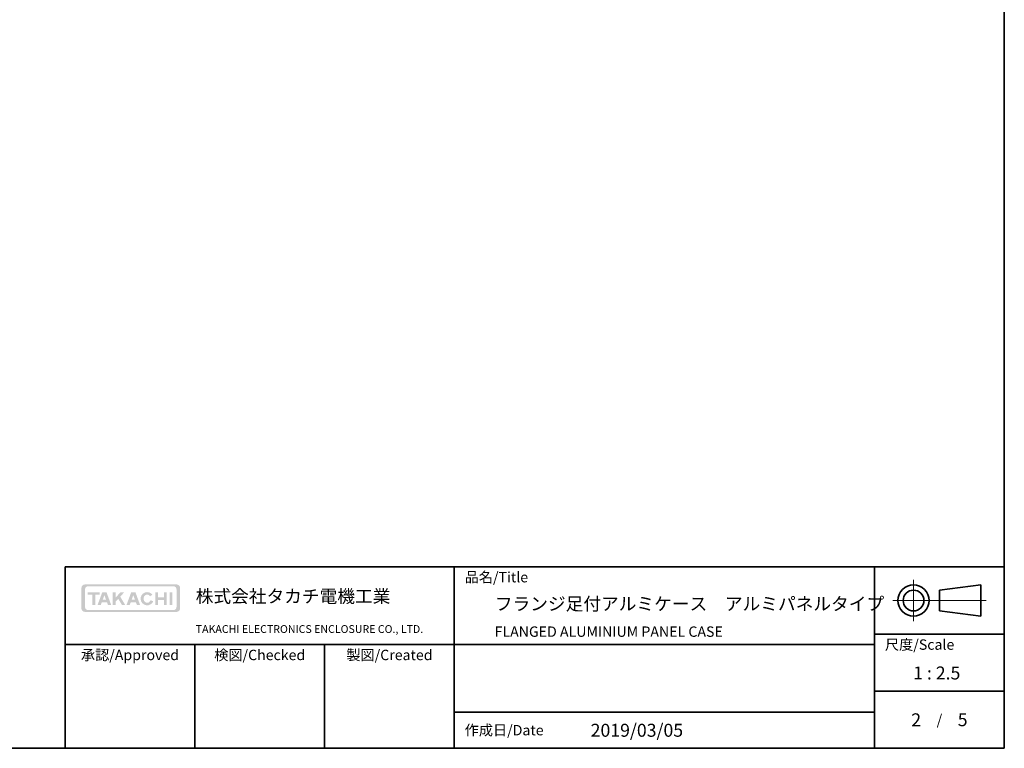
# Model space of a CAD drawing. Units: millimetres. Extents: x 22 to 3581, y 12 to 714.
# Drawn here: x 1121 to 1596, y 12 to 363 of the extents above; entities that cross this region are included whole.
import ezdxf
from ezdxf.enums import TextEntityAlignment as Align

# ---------------------------------------------------------------- set-up
doc = ezdxf.new("R2010")
doc.units = ezdxf.units.MM
doc.header["$LTSCALE"] = 1.5
for name, color, linetype, lineweight in [('Border (ISO)', 7, 'Continuous', 35), ('Hatch (ISO)', 1, 'Continuous', 18), ('Title (ISO)', 7, 'Continuous', 35)]:
    doc.layers.add(name, color=color, linetype=linetype, lineweight=lineweight)
doc.styles.add('Note Text (TK)', font='txt')
doc.styles.add('文字スタイル67', font='arial.ttf')

# ---------------------------------------------------------------- blocks, each defined once
blk = doc.blocks.new('図面枠 tk図枠')
at = {"layer": 'Border (ISO)'}
for p in [(405.4999999999999, 289), (14.50000000000001, 8.000000000000007)]:
    blk.add_line(p, (405.4999999999999, 8.000000000000007), dxfattribs=at)
blk = doc.blocks.new('表題欄 tk表題欄')
at = {"layer": 'Hatch (ISO)'}
h = blk.add_hatch(color=256, dxfattribs=at)
edge = h.paths.add_edge_path(flags=0)
edge.add_arc((95.57537688673352, 236.2990653650367), 0.5958259999999996, 269.9999999999897, 360)
edge.add_line((96.17120288673351, 236.2990653650368), (96.17120288673348, 239.7107813650365))
edge.add_arc((95.5753768867335, 239.7107813650366), 0.5958259999999996, 0, 90.0000000000068)
edge.add_line((95.57537688673342, 240.3066073650366), (79.13710888673356, 240.3066073650366))
edge.add_arc((79.13710888673353, 239.7107813650366), 0.5958259999999996, 89.99999999999744, 180)
edge.add_line((78.54128288673353, 239.7107813650365), (78.54128288673331, 236.2990653650368))
edge.add_arc((79.13710888673332, 236.2990653650365), 0.5958259999999996, 180, 270.0000000000231)
edge.add_line((79.13710888673356, 235.7032393650365), (95.57537688673342, 235.7032393650367))
edge = h.paths.add_edge_path()
edge.add_line((77.83935088673357, 239.9556413650366), (77.83935088673357, 236.0542053650368))
edge.add_arc((78.54128288673346, 236.0542053650367), 0.7019319999998935, 180, 270.0000000000087)
edge.add_line((78.54128288673357, 235.3522733650368), (96.17120288673352, 235.3522733650368))
edge.add_arc((96.17120288673351, 236.0542053650367), 0.7019319999998921, 270, 360)
edge.add_line((96.8731348867334, 236.0542053650368), (96.87313488673352, 239.9556413650366))
edge.add_arc((96.1712028867336, 239.9556413650367), 0.7019319999998921, 0, 90.00000000000873)
edge.add_line((96.17120288673348, 240.6575733650367), (78.54128288673357, 240.6575733650366))
edge.add_arc((78.54128288673357, 239.9556413650366), 0.7019319999999984, 90, 180)
for points in [[(79.07181288673355, 239.1476033650369), (79.07181288673355, 238.6578833650367), (79.92066088673353, 238.6578833650367), (79.92066088673353, 236.6581933650368), (80.50832488673353, 236.6581933650368), (80.50832488673353, 238.6578833650367), (81.35717288673355, 238.6578833650367), (81.35717288673355, 239.1476033650369)], [(85.68407849525303, 236.6581933650368), (84.9434673993943, 237.8918698287545), (84.41792288673358, 237.3246628822781), (84.41792288673358, 236.6581933650368), (83.89555488673355, 236.6581933650368), (83.89555488673355, 239.1476033650369), (84.41792288673358, 239.1476033650369), (84.41792288673358, 238.0993979968839), (85.38913556809511, 239.1476033650369), (86.10696490847272, 239.1476033650369), (85.31925422435492, 238.2974470774499), (86.30334488673353, 236.6581933650368)], [(92.09142939614459, 239.1476033650369), (92.09142939614459, 236.6581933650368), (92.60971639614465, 236.6581933650368), (92.60971639614465, 237.6580383650368), (93.76872039614462, 237.6580383650368), (93.76872039614462, 236.6581933650368), (94.28700739614459, 236.6581933650368), (94.28700739614459, 239.1476033650369), (93.76872039614462, 239.1476033650369), (93.76872039614462, 238.1477583650367), (92.60971639614465, 238.1477583650367), (92.60971639614465, 239.1476033650369)], [(94.84202339614467, 239.1476033650369), (94.84202339614467, 236.6581933650368), (95.36439139614473, 236.6581933650368), (95.36439139614473, 239.1476033650369)]]:
    blk.add_hatch(color=256, dxfattribs=at).paths.add_polyline_path(points)
h = blk.add_hatch(color=256, dxfattribs=at)
h.paths.add_polyline_path([(82.59020695886475, 237.7110913650368), (81.95242681460243, 237.7110913650368), (82.27131688673356, 238.5794973650367)], flags=0)
h.paths.add_polyline_path([(82.77903014574996, 237.1968853650368), (81.76360362771717, 237.1968853650368), (81.56578886050404, 236.6581933650368), (80.94907288673355, 236.6581933650368), (81.86321688673357, 239.1476033650369), (82.67941688673353, 239.1476033650369), (83.59356088673351, 236.6581933650368), (82.97684491296302, 236.6581933650368)])
h = blk.add_hatch(color=256, dxfattribs=at)
h.paths.add_polyline_path([(87.52707281460246, 237.7110913650368), (88.16485295886469, 237.7110913650368), (87.84596288673359, 238.5794973650367)], flags=0)
h.paths.add_polyline_path([(87.14043486050403, 236.6581933650368), (87.3382496277172, 237.1968853650368), (88.35367614574989, 237.1968853650368), (88.551490912963, 236.6581933650368), (89.16820688673343, 236.6581933650368), (88.25406288673352, 239.1476033650369), (87.43786288673356, 239.1476033650369), (86.52371888673358, 236.6581933650368)])
h = blk.add_hatch(color=256, dxfattribs=at)
edge = h.paths.add_edge_path()
edge.add_arc((90.52309888673334, 237.9028983650369), 1.273272000000011, 38.55054079078439, 336.5820184016556)
edge.add_line((91.69149139614446, 237.3968543650369), (91.17255542714857, 237.6216113977801))
edge.add_ellipse((90.52309888673352, 237.9028983650369), major_axis=(0, -0.7998759999999119), ratio=0.8673469387756529, start_angle=128.5505407907963, end_angle=426.582018401653, ccw=False)
edge.add_line((91.09381514418376, 238.3576891122095), (91.51887237036831, 238.6964075050431))
at = {"layer": 'Title (ISO)'}
for p, q in [((74.70882392282105, 244.052739026017), (255.7088239228211, 244.052739026017)), ((74.70882392282105, 209.052739026017), (74.70882392282105, 244.052739026017)), ((149.7088239228211, 244.052739026017), (149.7088239228211, 209.052739026017)), ((230.7088239228211, 244.052739026017), (230.7088239228211, 209.052739026017)), ((255.7088239228211, 244.052739026017), (255.7088239228211, 209.052739026017)), ((243.2088239228211, 239.552739026017), (251.2088239228211, 240.5527390260171)), ((243.2088239228211, 239.552739026017), (243.2088239228211, 235.552739026017)), ((251.2088239228211, 234.552739026017), (251.2088239228211, 240.5527390260171)), ((243.2088239228211, 235.552739026017), (251.2088239228211, 234.552739026017)), ((230.7088239228211, 231.052739026017), (255.7088239228211, 231.052739026017)), ((74.70882392282105, 229.052739026017), (230.7088239228211, 229.052739026017)), ((99.70882392282108, 229.052739026017), (99.70882392282108, 209.052739026017)), ((124.708823922821, 229.052739026017), (124.708823922821, 209.052739026017)), ((230.7088239228211, 220.052739026017), (255.7088239228211, 220.052739026017)), ((149.7088239228211, 216.052739026017), (230.7088239228211, 216.052739026017)), ((255.7088239228211, 209.052739026017), (74.70882392282105, 209.052739026017))]:
    blk.add_line(p, q, dxfattribs=at)
at = {"layer": 'Title (ISO)', "color": 4, "linetype": 'Continuous', "lineweight": 18}
for p, q in [((238.2088239228211, 241.552739026017), (238.2088239228211, 233.552739026017)), ((252.2088239228211, 237.552739026017), (234.2088239228211, 237.552739026017))]:
    blk.add_line(p, q, dxfattribs=at)
at = {"layer": 'Title (ISO)'}
for radius in [3, 2]:
    blk.add_circle((238.2088239228211, 237.552739026017), radius, dxfattribs=at)
at = {"layer": 'Title (ISO)', "color": 1, "char_height": 2.000000029802322, "line_spacing_factor": 1.5, "style": 'Note Text (TK)'}
for s, insert, attachment_point in [('\\fＭＳ Ｐゴシック|b0|i0;\\H2.0000;品名/Title', (151.708823922821, 242.052739026017), 4), ('\\fＭＳ Ｐゴシック|b0|i0;\\H2.0000;尺度/Scale', (232.7088239228211, 229.052739026017), 4), ('\\fＭＳ Ｐゴシック|b0|i0;\\H2.0000;承認/Approved', (87.20882392282108, 227.052739026017), 5), ('\\fＭＳ Ｐゴシック|b0|i0;\\H2.0000;検図/Checked', (112.208823922821, 227.052739026017), 5), ('\\fＭＳ Ｐゴシック|b0|i0;\\H2.0000;製図/Created', (137.2088239228211, 227.052739026017), 5), ('\\fＭＳ Ｐゴシック|b0|i0;\\H2.0000;作成日/Date', (151.708823922821, 212.552739026017), 4)]:
    blk.add_mtext(s, dxfattribs=dict(at, insert=insert, attachment_point=attachment_point))
at = {"layer": 'Title (ISO)', "color": 7, "line_spacing_factor": 1.5, "style": 'Note Text (TK)'}
for s, insert, char_height, attachment_point in [('株式会社タカチ電機工業', (99.87313488673345, 238.052739026017), 2.5, 4), ('\\fArial|b0|i0;\\H1.4986;TAKACHI ELECTRONICS ENCLOSURE CO., LTD.', (99.87313488673342, 232.052739026017), 1.49859994649887, 4), ('\\fＭＳ Ｐゴシック|b0|i0;\\H2.0000;/', (243.2088239228211, 214.552739026017), 2.000000029802322, 5)]:
    blk.add_mtext(s, dxfattribs=dict(at, insert=insert, char_height=char_height, attachment_point=attachment_point))
at = {"layer": 'Title (ISO)', "color": 7}
for tag, p, height, style in [('<品名>_001', (157.524164831912, 235.6677958441988), 2.5, 'Note Text (TK)'), ('<Title>_001', (157.4796288307291, 230.5527390111159), 2.000000029802322, '文字スタイル67'), ('<尺度>_001', (238.5355284682756, 222.3098412987444), 2.5, 'Note Text (TK)'), ('<ページ_No.>_001', (237.9488807410029, 213.302739026017), 2.5, 'Note Text (TK)'), ('<総ページ数>_001', (246.7997330137301, 213.302739026017), 2.5, 'Note Text (TK)'), ('作成日_001', (175.5895057410029, 211.2814322078352), 2.5, 'Note Text (TK)')]:
    blk.add_attdef(tag, p, '', height=height, dxfattribs=dict(at, style=style))
at = {"layer": 'Title (ISO)', "color": 7, "style": 'Note Text (TK)'}
blk.add_attdef('<承認>', text='', height=2.5, dxfattribs=at).set_placement((87.20882392282108, 217.052739026017), align=Align.MIDDLE_CENTER)

msp = doc.modelspace()

# ---------------------------------------------------------------- block references
at = {"xscale": 2.5, "yscale": 2.5, "zscale": 2.5}
msp.add_blockref('図面枠 tk図枠', (582, -8.000000000000007), dxfattribs=at)
ref = msp.add_blockref('表題欄 tk表題欄', (956.477940192947, -510.6318475650425), dxfattribs=dict(xscale=2.5, yscale=2.5, zscale=2.5))
ref.add_attrib('<品名>_001', 'フランジ足付アルミケース\u3000アルミパネルタイプ', (1350.288352272727, 78.53764204545456), dxfattribs={"layer": 'Title (ISO)', "color": 7, "height": 6.25, "style": 'Note Text (TK)'})
ref.add_attrib('<尺度>_001', '1 : 2.5', (1551.815369977056, 45.18325704607473), dxfattribs={"layer": 'Title (ISO)', "color": 7, "height": 6.25, "style": 'Note Text (TK)'})
ref.add_attrib('作成日_001', '2019/03/05', (1396.447476125511, 17.5717329545455), dxfattribs={"layer": 'Title (ISO)', "color": 7, "height": 6.25, "style": 'Note Text (TK)'})
ref.add_attrib('<Title>_001', 'FLANGED ALUMINIUM PANEL CASE', (1350.17701226977, 65.74999996274711), dxfattribs={"layer": 'Title (ISO)', "color": 7, "height": 5.000000074505805, "style": '文字スタイル67'})
ref.add_attrib('<ページ_No.>_001', '2', (1550.924369031378, 22.61221009549799), dxfattribs={"layer": 'Title (ISO)', "color": 7, "height": 6.25, "style": 'Note Text (TK)'})
ref.add_attrib('<総ページ数>_001', '5', (1573.31565484311, 22.67829126875856), dxfattribs={"layer": 'Title (ISO)', "color": 7, "height": 6.25, "style": 'Note Text (TK)'})

doc.saveas('drawing.dxf')
